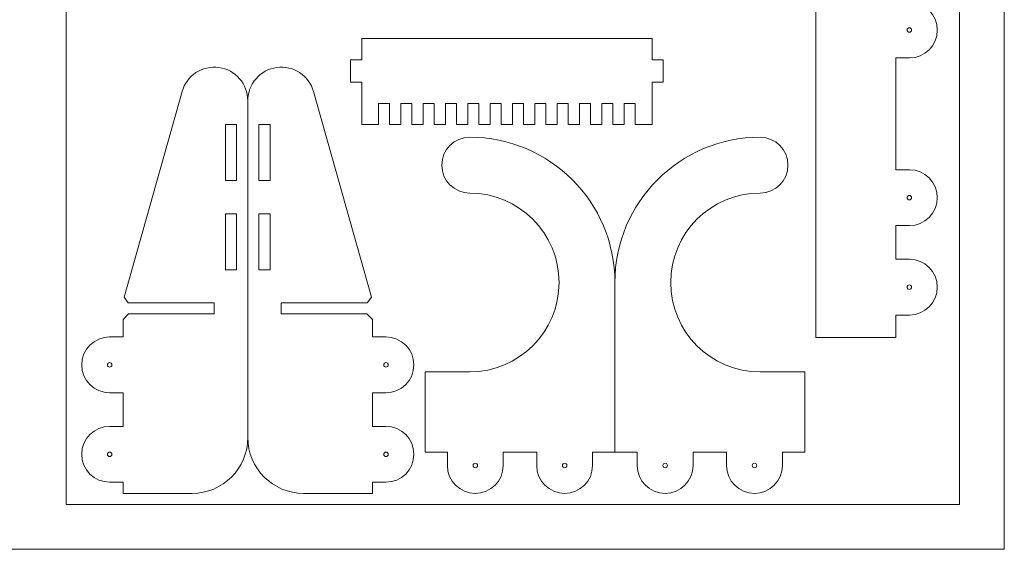
# Model space of a CAD drawing. Units: metres. Extents: x 160439 to 161779, y -60593 to -59333.
# Drawn here: x 161338 to 161779, y -60593 to -60356 of the extents above; entities that cross this region are included whole.
import ezdxf

# ---------------------------------------------------------------- set-up
doc = ezdxf.new("R2010")
doc.units = ezdxf.units.M
doc.header["$LTSCALE"] = 2.5
doc.header["$MEASUREMENT"] = 0
doc.layers.add('Cut line', color=1, linetype='Continuous', lineweight=5)
doc.layers.add('Size', color=7, linetype='Continuous')

msp = doc.modelspace()

# ---------------------------------------------------------------- linework, layer by layer
at = {"layer": 'Cut line'}
for p, q in [((161694.82, -60312.96), (161694.82, -60497.96)), ((161491.47, -60364.28), (161491.47, -60373.78)), ((161491.47, -60364.28), (161621.47, -60364.28)), ((161621.47, -60364.28), (161621.47, -60373.78)), ((161491.47, -60373.78), (161486.47, -60373.78)), ((161491.47, -60373.78), (161486.47, -60373.78)), ((161486.47, -60373.78), (161486.47, -60383.78)), ((161621.47, -60373.78), (161626.47, -60373.78)), ((161626.47, -60373.78), (161626.47, -60383.78)), ((161730.67, -60372.96), (161730.67, -60422.96)), ((161735.67, -60372.96), (161730.67, -60372.96)), ((161735.67, -60372.96), (161736.67, -60372.96)), ((161491.47, -60383.78), (161486.47, -60383.78)), ((161491.47, -60402.78), (161491.47, -60383.78)), ((161621.47, -60383.78), (161626.47, -60383.78)), ((161621.47, -60402.78), (161621.47, -60383.78)), ((161385.14, -60480.03), (161411.03, -60388.01)), ((161495.8, -60480.03), (161469.91, -60388.01)), ((161440.47, -60392.07), (161440.47, -60542.75)), ((161440.47, -60392.07), (161440.47, -60542.75)), ((161498.97, -60402.78), (161498.97, -60393.28)), ((161498.97, -60393.28), (161503.97, -60393.28)), ((161503.97, -60402.78), (161503.97, -60393.28)), ((161508.97, -60393.28), (161513.97, -60393.28)), ((161508.97, -60402.78), (161508.97, -60393.28)), ((161513.97, -60402.78), (161513.97, -60393.28)), ((161518.97, -60393.28), (161523.97, -60393.28)), ((161518.97, -60402.78), (161518.97, -60393.28)), ((161523.97, -60393.28), (161523.97, -60402.78)), ((161528.97, -60393.28), (161533.97, -60393.28)), ((161528.97, -60402.78), (161528.97, -60393.28)), ((161533.97, -60402.78), (161533.97, -60393.28)), ((161538.97, -60393.28), (161543.97, -60393.28)), ((161538.97, -60402.78), (161538.97, -60393.28)), ((161543.97, -60402.78), (161543.97, -60393.28)), ((161548.97, -60393.28), (161553.97, -60393.28)), ((161548.97, -60402.78), (161548.97, -60393.28)), ((161553.97, -60393.28), (161553.97, -60402.78)), ((161558.97, -60393.28), (161563.97, -60393.28)), ((161558.97, -60402.78), (161558.97, -60393.28)), ((161563.97, -60402.78), (161563.97, -60393.28)), ((161568.97, -60393.28), (161573.97, -60393.28)), ((161568.97, -60402.78), (161568.97, -60393.28)), ((161573.97, -60402.78), (161573.97, -60393.28)), ((161578.97, -60393.28), (161583.97, -60393.28)), ((161578.97, -60402.78), (161578.97, -60393.28)), ((161583.97, -60393.28), (161583.97, -60402.78)), ((161588.97, -60393.28), (161593.97, -60393.28)), ((161588.97, -60402.78), (161588.97, -60393.28)), ((161593.97, -60402.78), (161593.97, -60393.28)), ((161598.97, -60393.28), (161603.97, -60393.28)), ((161598.97, -60402.78), (161598.97, -60393.28)), ((161603.97, -60402.78), (161603.97, -60393.28)), ((161608.97, -60393.28), (161613.97, -60393.28)), ((161608.97, -60402.78), (161608.97, -60393.28)), ((161613.97, -60402.78), (161613.97, -60393.28)), ((161491.47, -60402.78), (161498.97, -60402.78)), ((161493.97, -60402.78), (161498.97, -60402.78)), ((161503.97, -60402.78), (161508.97, -60402.78)), ((161513.97, -60402.78), (161518.97, -60402.78)), ((161523.97, -60402.78), (161528.97, -60402.78)), ((161533.97, -60402.78), (161538.97, -60402.78)), ((161543.97, -60402.78), (161548.97, -60402.78)), ((161553.97, -60402.78), (161558.97, -60402.78)), ((161563.97, -60402.78), (161568.97, -60402.78)), ((161573.97, -60402.78), (161578.97, -60402.78)), ((161583.97, -60402.78), (161588.97, -60402.78)), ((161593.97, -60402.78), (161598.97, -60402.78)), ((161603.97, -60402.78), (161608.97, -60402.78)), ((161613.97, -60402.78), (161621.47, -60402.78)), ((161730.67, -60422.96), (161735.67, -60422.96)), ((161735.67, -60422.96), (161736.67, -60422.96)), ((161730.67, -60447.96), (161730.67, -60462.96)), ((161730.67, -60447.96), (161735.67, -60447.96)), ((161736.67, -60447.96), (161730.67, -60447.96)), ((161736.67, -60447.96), (161735.67, -60447.96)), ((161730.67, -60462.96), (161735.67, -60462.96)), ((161736.67, -60462.96), (161730.67, -60462.96)), ((161736.67, -60462.96), (161735.67, -60462.96)), ((161604.82, -60549.25), (161604.82, -60473.4)), ((161604.82, -60549.25), (161604.82, -60473.4)), ((161386.96, -60482.43), (161385.14, -60480.03)), ((161493.98, -60482.43), (161495.8, -60480.03)), ((161425.47, -60482.43), (161386.96, -60482.43)), ((161425.47, -60487.43), (161425.47, -60482.43)), ((161455.47, -60487.43), (161455.47, -60482.43)), ((161455.47, -60482.43), (161493.98, -60482.43)), ((161387.12, -60487.43), (161384.62, -60489.93)), ((161384.62, -60489.93), (161384.62, -60497.75)), ((161387.12, -60487.43), (161425.47, -60487.43)), ((161493.82, -60487.43), (161455.47, -60487.43)), ((161493.82, -60487.43), (161496.32, -60489.93)), ((161496.32, -60489.93), (161496.32, -60497.75)), ((161730.67, -60487.96), (161735.67, -60487.96)), ((161730.67, -60497.96), (161730.67, -60487.96)), ((161735.67, -60487.96), (161736.67, -60487.96)), ((161378.62, -60497.75), (161384.62, -60497.75)), ((161502.32, -60497.75), (161496.32, -60497.75)), ((161730.67, -60497.96), (161694.82, -60497.96)), ((161519.82, -60549.25), (161519.82, -60513.4)), ((161539.82, -60513.4), (161519.82, -60513.4)), ((161669.82, -60513.4), (161689.82, -60513.4)), ((161689.82, -60549.25), (161689.82, -60513.4)), ((161384.62, -60522.75), (161378.62, -60522.75)), ((161378.62, -60522.75), (161379.62, -60522.75)), ((161378.62, -60522.75), (161384.62, -60522.75)), ((161384.62, -60522.75), (161379.62, -60522.75)), ((161384.62, -60522.75), (161379.62, -60522.75)), ((161384.62, -60522.75), (161384.62, -60537.75)), ((161384.62, -60537.75), (161384.62, -60522.75)), ((161496.32, -60522.75), (161496.32, -60537.75)), ((161496.32, -60522.75), (161501.32, -60522.75)), ((161496.32, -60522.75), (161502.32, -60522.75)), ((161496.32, -60537.75), (161496.32, -60522.75)), ((161496.32, -60522.75), (161501.32, -60522.75)), ((161502.32, -60522.75), (161496.32, -60522.75)), ((161502.32, -60522.75), (161501.32, -60522.75)), ((161384.62, -60527.75), (161384.62, -60537.75)), ((161496.32, -60527.75), (161496.32, -60537.75)), ((161378.62, -60537.75), (161379.62, -60537.75)), ((161378.62, -60537.75), (161384.62, -60537.75)), ((161379.62, -60537.75), (161384.62, -60537.75)), ((161379.62, -60537.75), (161384.62, -60537.75)), ((161379.62, -60537.75), (161384.62, -60537.75)), ((161379.62, -60537.75), (161384.62, -60537.75)), ((161501.32, -60537.75), (161496.32, -60537.75)), ((161501.32, -60537.75), (161496.32, -60537.75)), ((161501.32, -60537.75), (161496.32, -60537.75)), ((161501.32, -60537.75), (161496.32, -60537.75)), ((161502.32, -60537.75), (161496.32, -60537.75)), ((161502.32, -60537.75), (161501.32, -60537.75)), ((161519.82, -60549.25), (161529.82, -60549.25)), ((161529.82, -60549.25), (161529.82, -60554.25)), ((161569.82, -60549.25), (161554.82, -60549.25)), ((161554.82, -60549.25), (161554.82, -60554.25)), ((161554.82, -60555.25), (161554.82, -60549.25)), ((161569.82, -60549.25), (161569.82, -60554.25)), ((161569.82, -60555.25), (161569.82, -60549.25)), ((161604.82, -60549.25), (161594.82, -60549.25)), ((161594.82, -60549.25), (161594.82, -60554.25)), ((161604.82, -60549.25), (161614.82, -60549.25)), ((161614.82, -60549.25), (161614.82, -60554.25)), ((161639.82, -60549.25), (161654.82, -60549.25)), ((161639.82, -60549.25), (161639.82, -60554.25)), ((161639.82, -60555.25), (161639.82, -60549.25)), ((161654.82, -60549.25), (161654.82, -60554.25)), ((161654.82, -60555.25), (161654.82, -60549.25)), ((161679.82, -60549.25), (161679.82, -60554.25)), ((161689.82, -60549.25), (161679.82, -60549.25)), ((161529.82, -60554.25), (161529.82, -60555.25)), ((161554.82, -60555.25), (161554.82, -60554.25)), ((161569.82, -60555.25), (161569.82, -60554.25)), ((161594.82, -60554.25), (161594.82, -60555.25)), ((161614.82, -60554.25), (161614.82, -60555.25)), ((161639.82, -60555.25), (161639.82, -60554.25)), ((161654.82, -60555.25), (161654.82, -60554.25)), ((161679.82, -60554.25), (161679.82, -60555.25)), ((161384.62, -60562.75), (161378.62, -60562.75)), ((161379.62, -60562.75), (161378.62, -60562.75)), ((161384.62, -60562.75), (161379.62, -60562.75)), ((161384.62, -60562.75), (161379.62, -60562.75)), ((161384.62, -60562.75), (161383.62, -60562.75)), ((161384.62, -60562.75), (161384.62, -60567.75)), ((161496.32, -60562.75), (161501.32, -60562.75)), ((161496.32, -60562.75), (161502.32, -60562.75)), ((161496.32, -60562.75), (161496.32, -60567.75)), ((161496.32, -60562.75), (161497.32, -60562.75)), ((161496.32, -60562.75), (161501.32, -60562.75)), ((161501.32, -60562.75), (161502.32, -60562.75)), ((161384.62, -60567.75), (161415.47, -60567.75)), ((161496.32, -60567.75), (161465.47, -60567.75))]:
    msp.add_line(p, q, dxfattribs=at)
for points in [[(161435.47, -60402.75), (161430.47, -60402.75), (161430.47, -60427.75), (161435.47, -60427.75)], [(161445.47, -60402.75), (161450.47, -60402.75), (161450.47, -60427.75), (161445.47, -60427.75)], [(161435.47, -60442.75), (161430.47, -60442.75), (161430.47, -60467.75), (161435.47, -60467.75)], [(161445.47, -60442.75), (161450.47, -60442.75), (161450.47, -60467.75), (161445.47, -60467.75)]]:
    msp.add_lwpolyline(points, close=True, dxfattribs=at)
for centre in [(161736.67, -60360.46), (161736.67, -60435.46), (161736.67, -60475.46), (161378.62, -60510.25), (161502.32, -60510.25), (161378.62, -60550.25), (161502.32, -60550.25), (161542.32, -60555.25), (161582.32, -60555.25), (161627.32, -60555.25), (161667.32, -60555.25)]:
    msp.add_circle(centre, 1, dxfattribs=at)
for centre, radius, start, end in [((161736.67, -60360.46), 12.5, 270, 90), ((161425.47, -60392.07), 15, 0, 164.2844), ((161455.47, -60392.07), 15, 15.7156, 180), ((161539.82, -60420.9), 12.5, 90, 270), ((161539.82, -60473.4), 65, 0, 90), ((161669.82, -60473.4), 65, 90, 180), ((161669.82, -60420.9), 12.5, 270, 90), ((161736.67, -60435.46), 12.5, 270, 90), ((161539.82, -60473.4), 40, 270, 90), ((161669.82, -60473.4), 40, 90, 270), ((161736.67, -60475.46), 12.5, 270, 90), ((161378.62, -60510.25), 12.5, 90, 270), ((161502.32, -60510.25), 12.5, 270, 90), ((161378.62, -60550.25), 12.5, 90, 270), ((161502.32, -60550.25), 12.5, 270, 90), ((161415.47, -60542.75), 25, 270, 0), ((161465.47, -60542.75), 25, 180, 270), ((161542.32, -60555.25), 12.5, 180, 0), ((161582.32, -60555.25), 12.5, 180, 0), ((161627.32, -60555.25), 12.5, 180, 0), ((161667.32, -60555.25), 12.5, 180, 0)]:
    msp.add_arc(centre, radius, start, end, dxfattribs=at)
at = {"layer": 'Size', "lineweight": 5}
for points in [[(160439.17, -59332.75), (161779.17, -59332.75), (161779.17, -60592.75), (160439.17, -60592.75)], [(161359.17, -59972.75), (161759.17, -59972.75), (161759.17, -60572.75), (161359.17, -60572.75)]]:
    msp.add_lwpolyline(points, close=True, dxfattribs=at)

doc.saveas('drawing.dxf')
